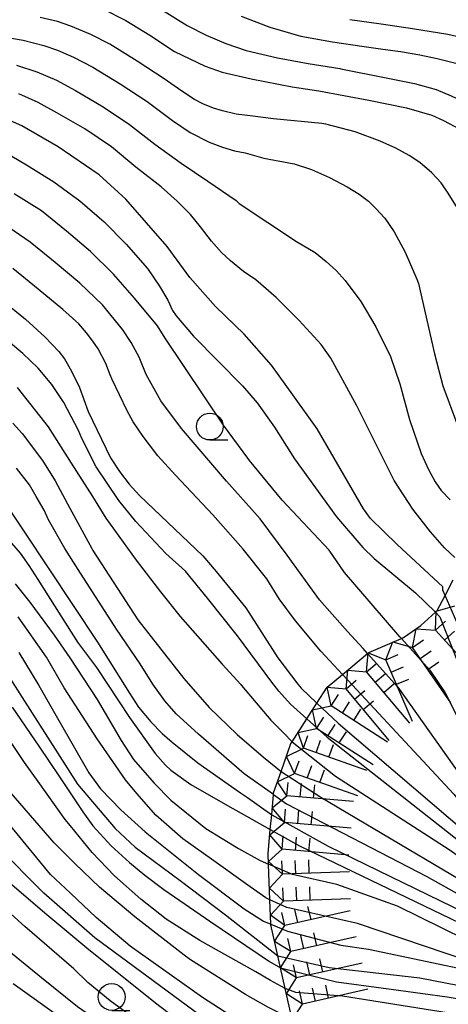
# Model space of a CAD drawing. Extents: x -14000 to -12000, y 81000 to 82500.
# Drawn here: x -13402 to -13362, y 81642 to 81734 of the extents above; entities that cross this region are included whole.
import ezdxf

# ---------------------------------------------------------------- set-up
doc = ezdxf.new("R2010")
doc.units = 0
for name, color, linetype in [('6331000', 3, 'Continuous'), ('7101000', 2, 'Continuous'), ('7101001', 8, 'Continuous'), ('7102000', 6, 'Continuous'), ('7102001', 8, 'Continuous'), ('7211110', 6, 'Continuous'), ('7211990', 6, 'Continuous')]:
    doc.layers.add(name, color=color, linetype=linetype)

# ---------------------------------------------------------------- blocks, each defined once
blk = doc.blocks.new('633100')
at = {"layer": '6331000'}
blk.add_lwpolyline([(0, -0.5), (0.67, -0.5)], dxfattribs=at)
blk.add_circle((0, 0), 0.5, dxfattribs=at)

msp = doc.modelspace()

# ---------------------------------------------------------------- linework, layer by layer
at = {"layer": '7101000', "flags": 128}
for points in [[(-13362.11, 81679.98), (-13362.32, 81680.45), (-13362.32, 81680.77), (-13366.57, 81684.72), (-13369.04, 81687.15), (-13369.71, 81688.05), (-13371.52, 81691.19), (-13374.01, 81695.5), (-13376.29, 81698.65), (-13378.26, 81701.42), (-13380.81, 81704.3), (-13383.47, 81706.87), (-13385.86, 81709.59), (-13387.99, 81712.47), (-13391.84, 81716.88), (-13394.33, 81719.14), (-13398.12, 81721.75), (-13401.52, 81723.71), (-13405.49, 81725.45), (-13408.5, 81726.47), (-13414.92, 81729.6), (-13424.73, 81734.84)], [(-13394.05, 81734.63), (-13391.83, 81733.52), (-13389.59, 81732.14), (-13387.29, 81730.62), (-13384.44, 81729.24), (-13382.87, 81728.69), (-13380.16, 81728.06), (-13376.33, 81727.34), (-13373.85, 81726.97), (-13369.22, 81726.1), (-13365.7, 81725.38), (-13363.35, 81724.69), (-13362.24, 81724.19), (-13360.73, 81723.4)], [(-13405.32, 81709.04), (-13401.16, 81705.69), (-13399.37, 81704.04), (-13398.07, 81702.69), (-13397.53, 81701.99), (-13396.89, 81700.87), (-13396.14, 81699.33), (-13395.34, 81697.11), (-13393.27, 81692.79), (-13392.42, 81691.51), (-13391.52, 81690.33), (-13390.56, 81689.27), (-13384.66, 81683.66), (-13383.43, 81682.21), (-13380.66, 81678.81), (-13377.69, 81674.18), (-13375.82, 81671.7), (-13375.52, 81671.33), (-13374.04, 81669.95)], [(-13402.81, 81688.18), (-13401.27, 81685.85), (-13394.47, 81675.62), (-13391.5, 81670.88), (-13390.64, 81669.58), (-13389.49, 81668.22), (-13388.45, 81667.13), (-13387.53, 81666.32), (-13385.12, 81664.39), (-13381.17, 81661.58), (-13380.49, 81661.15), (-13379.41, 81660.4), (-13378.25, 81659.56)], [(-13403.64, 81673.78), (-13401.69, 81670.81), (-13396.33, 81662.39), (-13392.83, 81658.26), (-13390.97, 81656.53), (-13386.76, 81653.42), (-13382.54, 81650.25), (-13378.82, 81647.31), (-13377.68, 81646.43)], [(-13374.97, 81635.9), (-13375.96, 81636.12), (-13377.24, 81636.57), (-13378.82, 81637.23), (-13383.74, 81639.98), (-13394.72, 81648.08), (-13399.47, 81652.25), (-13403.83, 81656.63)]]:
    msp.add_lwpolyline(points, dxfattribs=at)
at = {"layer": '7101001', "flags": 128}
for points in [[(-13260.61, 81650.95), (-13263.82, 81652.14), (-13267.43, 81652.8), (-13270.57, 81652.92), (-13278.9, 81651.92), (-13289.54, 81651.05), (-13298.8, 81650.57), (-13320.06, 81650.28), (-13334.16, 81651.25), (-13340.11, 81651.83), (-13343.44, 81652.55), (-13346.15, 81653.57), (-13348.86, 81655.16), (-13353.03, 81658.22), (-13354.05, 81659.29), (-13355.16, 81661.56), (-13356.27, 81664.6), (-13359.05, 81673.02), (-13362.11, 81679.98)], [(-13374.04, 81669.95), (-13372.05, 81668.08), (-13358.2, 81656.22), (-13353.12, 81652.92), (-13350.15, 81650.97), (-13347.84, 81650), (-13343.84, 81648.8), (-13336.61, 81647.38), (-13328.69, 81646.65), (-13313.26, 81646.4), (-13295.8, 81646.74), (-13287.5, 81647.31), (-13283.56, 81647.74), (-13282.93, 81647.63)], [(-13378.25, 81659.56), (-13373, 81656.62), (-13354.43, 81647.59), (-13350.06, 81645.52), (-13347.39, 81644.74), (-13339.32, 81643.31), (-13332.69, 81642.67), (-13326.11, 81642.26), (-13317.47, 81642.07), (-13311.99, 81641.61), (-13307.8, 81641.24), (-13300.15, 81639.67), (-13291.18, 81636.73), (-13286.86, 81635.61)], [(-13377.68, 81646.43), (-13372.9, 81645.33), (-13364.45, 81644.36), (-13351.54, 81641.85), (-13343.17, 81640.58), (-13333.41, 81639.11), (-13321.97, 81637.55), (-13312.65, 81636.46), (-13306.09, 81635.33), (-13305.16, 81634.99), (-13299.61, 81632.6), (-13293.35, 81628.54), (-13289.9, 81625.74)]]:
    msp.add_lwpolyline(points, dxfattribs=at)
at = {"layer": '7102000', "flags": 128}
for points in [[(-13388.67, 81734.63), (-13386.12, 81733.05), (-13384.34, 81732.14), (-13382.51, 81731.35), (-13380.62, 81730.71), (-13377.7, 81730.03), (-13374.86, 81729.51), (-13371.89, 81729.03), (-13371.82, 81729.02), (-13367.58, 81728.18), (-13364.95, 81727.65), (-13362.94, 81727.09), (-13361.55, 81726.5), (-13360.14, 81725.85), (-13358.93, 81725.18), (-13357.93, 81724.49), (-13356.76, 81723.36), (-13355.91, 81722.44), (-13355, 81721.2), (-13354.03, 81719.65), (-13353.74, 81718.75), (-13353.49, 81717.53), (-13353.39, 81716.72)], [(-13360.24, 81714.89), (-13361.81, 81717.42), (-13362.46, 81718.38), (-13363.35, 81719.33), (-13364.47, 81720.27), (-13365.46, 81720.94), (-13366.68, 81721.61), (-13368.14, 81722.28), (-13370.49, 81723.15), (-13373.22, 81723.84), (-13373.57, 81723.91), (-13378.08, 81724.35), (-13380.24, 81724.62), (-13381.56, 81724.8), (-13382.84, 81725.09), (-13383.67, 81725.34), (-13384.66, 81725.76), (-13385.44, 81726.14), (-13386.63, 81726.92), (-13388.26, 81728.09), (-13390.77, 81729.73), (-13393.32, 81731.31), (-13395.1, 81732.21), (-13396.94, 81732.98), (-13398.2, 81733.4), (-13399.82, 81733.77)], [(-13381.1, 81733.91), (-13378.43, 81732.88), (-13375.55, 81732.06), (-13372.6, 81731.51), (-13369.63, 81731.07), (-13367.91, 81730.84), (-13366.26, 81730.61), (-13364.47, 81730.32), (-13362.85, 81729.96), (-13360.98, 81729.49), (-13358.98, 81728.72), (-13357.57, 81728.01), (-13356.42, 81727.33), (-13355.54, 81726.69), (-13354.36, 81725.8), (-13353.05, 81724.54), (-13351.6, 81722.91), (-13350.42, 81721.15)], [(-13370.97, 81733.61), (-13368.05, 81733.19), (-13365.13, 81732.75), (-13361.85, 81732.24), (-13359.14, 81731.6), (-13357.01, 81730.86), (-13352.93, 81728.8), (-13351.21, 81727.71), (-13349.91, 81726.74), (-13349.02, 81725.88), (-13347.46, 81724), (-13347.26, 81723.51)], [(-13403.37, 81732.02), (-13401.4, 81731.66), (-13399.47, 81731.17), (-13398.21, 81730.75), (-13396.69, 81730.08), (-13394.92, 81729.16), (-13392.35, 81727.61), (-13389.84, 81725.96), (-13387.5, 81724.18), (-13385.83, 81723.08), (-13384.06, 81722.18), (-13382.82, 81721.71), (-13381.7, 81721.38), (-13380.71, 81721.19), (-13378.98, 81720.69), (-13376.17, 81720.16), (-13374.53, 81719.62), (-13372.88, 81718.9), (-13371.22, 81718.01), (-13370.12, 81717.34), (-13369.23, 81716.67), (-13368.55, 81716.01), (-13367.7, 81715.1), (-13366.86, 81713.84), (-13365.81, 81711.94), (-13364.72, 81709.42), (-13364.58, 81709.02), (-13363.08, 81702.47), (-13362.3, 81699.48), (-13360.06, 81693.4)], [(-13402.01, 81729.34), (-13400.11, 81728.73), (-13398.29, 81727.95), (-13396.53, 81727), (-13393.94, 81725.48), (-13391.49, 81723.83), (-13389.13, 81721.98), (-13386.69, 81720.23), (-13384.21, 81718.54), (-13381.57, 81716.76), (-13381.28, 81716.47), (-13375.94, 81712.93), (-13374.19, 81711.89), (-13373.18, 81711.08), (-13372.25, 81710.22), (-13371.4, 81709.3), (-13369.94, 81707.35), (-13368.54, 81704.99), (-13367.2, 81702.23), (-13366.33, 81699.67), (-13365.41, 81696.35), (-13364.34, 81693.18), (-13363.65, 81691.7), (-13363.03, 81690.55), (-13362.47, 81689.73), (-13361.62, 81688.88)], [(-13361.19, 81683.52), (-13362.16, 81684.42), (-13363.46, 81685.91), (-13365.1, 81688), (-13366.85, 81690.67), (-13370.31, 81697.62), (-13372.73, 81702.06), (-13373.65, 81703.34), (-13375.7, 81705.58), (-13377.83, 81707.72), (-13379.74, 81709.37), (-13380.88, 81710.15), (-13382.08, 81711.13), (-13382.93, 81711.91), (-13383.86, 81712.97), (-13384.87, 81714.3), (-13385.82, 81715.44), (-13387.04, 81716.68), (-13388.53, 81718.02), (-13390.91, 81719.84), (-13393.16, 81721.74), (-13395.65, 81723.41), (-13398.25, 81724.91), (-13400, 81725.88), (-13401.81, 81726.68)], [(-13403.68, 81721.59), (-13401.09, 81720.08), (-13398.54, 81718.49), (-13396.12, 81716.72), (-13393.86, 81714.75), (-13391.79, 81712.68), (-13389.82, 81710.42), (-13388.7, 81708.76), (-13387.93, 81707.46), (-13387.49, 81706.5), (-13387.13, 81706), (-13385.54, 81704.13), (-13380.98, 81699.5), (-13379.59, 81697.9), (-13377.98, 81695.64), (-13376.14, 81692.7), (-13372.23, 81687.29), (-13369.76, 81684.45), (-13368.7, 81683.42), (-13364.86, 81680.22), (-13363.01, 81678.41)], [(-13366.17, 81675.98), (-13366.31, 81676.13), (-13371.48, 81682.12), (-13372.9, 81684.2), (-13377.29, 81688.83), (-13380.32, 81692.54), (-13380.47, 81692.75), (-13382.75, 81695.82), (-13388.17, 81703.92), (-13388.88, 81705.07), (-13391.02, 81707.64), (-13392.99, 81709.9), (-13395.13, 81711.99), (-13397.36, 81713.9), (-13399.7, 81715.77), (-13402.24, 81717.37)], [(-13369.33, 81674.57), (-13369.73, 81675.02), (-13371.2, 81676.63), (-13373.79, 81679.55), (-13376.81, 81683.73), (-13379.33, 81687.11), (-13382.47, 81690.61), (-13386.65, 81695.53), (-13388.56, 81698.08), (-13389.93, 81700.54), (-13390.6, 81702.15), (-13391.33, 81703.54), (-13392.11, 81704.7), (-13394.02, 81707.02), (-13396.12, 81709.04), (-13398.42, 81710.96), (-13400.73, 81712.88), (-13403.21, 81714.56)], [(-13371.65, 81672.62), (-13373.67, 81674.78), (-13376.02, 81677.6), (-13377.54, 81679.66), (-13378.7, 81681.52), (-13380.92, 81684.27), (-13383.72, 81687.47), (-13387.22, 81691.18), (-13388.85, 81692.98), (-13390.21, 81694.76), (-13391.16, 81696.15), (-13391.7, 81697.17), (-13393.14, 81700.13), (-13393.3, 81700.53), (-13393.69, 81701.57), (-13394.42, 81702.92), (-13394.89, 81703.66), (-13395.49, 81704.44), (-13396.21, 81705.26), (-13397.69, 81706.6), (-13400.01, 81708.5), (-13402.34, 81710.4)], [(-13374.98, 81668.48), (-13376.51, 81669.85), (-13377.57, 81671.06), (-13378.24, 81671.9), (-13381.44, 81676.22), (-13384.22, 81679.71), (-13386.29, 81682.22), (-13388.1, 81683.88), (-13390.9, 81686.86), (-13392.48, 81688.8), (-13394.58, 81691.96), (-13395.92, 81694.58), (-13396.23, 81695.33), (-13397.6, 81697.95), (-13398.71, 81699.61), (-13399.99, 81701.13), (-13401.43, 81702.51), (-13403.75, 81704.41)], [(-13401.96, 81699.35), (-13399.07, 81695.66), (-13396.92, 81692.28), (-13394.94, 81689.2), (-13393.69, 81687.18), (-13390.87, 81683.25), (-13388.61, 81680.32), (-13386.76, 81678.01), (-13382.87, 81673.58), (-13381.12, 81671.67), (-13381.05, 81671.59), (-13378.33, 81668.37), (-13377.13, 81667.14), (-13376.35, 81666.35)], [(-13402.35, 81696), (-13401.47, 81695.05), (-13399.6, 81692.53), (-13398.42, 81690.66), (-13397.04, 81688.09), (-13395, 81684.33), (-13394.9, 81684.15), (-13390.7, 81677.7), (-13386.42, 81672.24), (-13384.07, 81669.53), (-13381.48, 81667.02), (-13379, 81664.93), (-13377.37, 81663.58)], [(-13378.09, 81661.44), (-13380.8, 81663.35), (-13385.08, 81667.05), (-13387.13, 81668.96), (-13388.2, 81670.17), (-13389.33, 81671.72), (-13390.5, 81673.61), (-13392.7, 81676.82), (-13396.28, 81682.39), (-13397.5, 81684.34), (-13399.02, 81687.02), (-13399.45, 81687.92), (-13400.19, 81689.2), (-13400.8, 81690.26), (-13402.02, 81691.83)], [(-13402.48, 81684.85), (-13401.68, 81683.9), (-13400.86, 81682.77), (-13400.03, 81681.45), (-13396.33, 81675.61), (-13394.55, 81673.25), (-13391.48, 81668.6), (-13389.09, 81665.25), (-13388.13, 81664.18), (-13387.64, 81663.71), (-13385.78, 81662.37), (-13382.38, 81660.42), (-13381.1, 81659.69), (-13378.38, 81658.17)], [(-13402.15, 81681.06), (-13400.76, 81679.35), (-13398.49, 81676.29), (-13397.05, 81674.16), (-13394.49, 81670.28), (-13392.28, 81666.47), (-13391.11, 81664.7), (-13389.2, 81662.51), (-13387.64, 81660.91), (-13384.38, 81658.26), (-13381.34, 81656.4), (-13379.33, 81655.28), (-13378.54, 81654.94)], [(-13378.41, 81651.63), (-13378.81, 81651.81), (-13380.27, 81652.83), (-13383.86, 81655.41), (-13386.53, 81657.31), (-13389.03, 81659.53), (-13390.81, 81661.53), (-13391.86, 81662.82), (-13394.49, 81666.61), (-13397.56, 81671.37), (-13399.22, 81674.23), (-13401.86, 81677.98)], [(-13401.81, 81674.65), (-13399.94, 81671.59), (-13398.08, 81668.32), (-13395.29, 81663.47), (-13394.18, 81661.97), (-13392.31, 81660.02), (-13390.03, 81657.95), (-13385.06, 81654), (-13380.8, 81650.78), (-13379.01, 81649.65), (-13378.33, 81649.36)], [(-13376.99, 81643.38), (-13378.36, 81644.12), (-13379.74, 81644.94), (-13384.93, 81647.86), (-13388.08, 81649.83), (-13390.42, 81651.69), (-13392.89, 81653.88), (-13394.98, 81656.03), (-13396.99, 81658.52), (-13397.48, 81659.12), (-13400.01, 81662.66), (-13401.28, 81664.42), (-13404.84, 81669.72)], [(-13402.41, 81669.56), (-13399.92, 81665.95), (-13398, 81663.07), (-13395.85, 81659.82), (-13394.89, 81658.51), (-13393.2, 81656.67), (-13391.49, 81655.11), (-13390.05, 81653.93), (-13388.28, 81652.58), (-13383.91, 81649.58), (-13378.46, 81645.9), (-13377.42, 81645.29)], [(-13376.34, 81640.48), (-13378.55, 81641.61), (-13380.69, 81642.83), (-13385.81, 81646.06), (-13386.4, 81646.47), (-13390.99, 81650.04), (-13394.27, 81652.8), (-13396.58, 81655), (-13398.51, 81656.95), (-13403.51, 81662.71)], [(-13375.66, 81637.77), (-13376.65, 81637.93), (-13378.66, 81638.88), (-13380.23, 81639.66), (-13384.69, 81642.54), (-13391.44, 81647.33), (-13394.58, 81650), (-13396.98, 81652.25), (-13398.84, 81654), (-13404.24, 81660.54)], [(-13373.79, 81632.64), (-13375.83, 81633.27), (-13382.78, 81635.82), (-13385.97, 81637.42), (-13390.44, 81640.14), (-13393.29, 81642.24), (-13395.37, 81643.93), (-13396.67, 81645.22), (-13401.25, 81649.15), (-13409.52, 81656.59)], [(-13374.53, 81634.72), (-13375.6, 81634.94), (-13376.08, 81635.06), (-13381.03, 81636.94), (-13383.58, 81638.22), (-13387.88, 81641.1), (-13389.06, 81642), (-13395.47, 81647.14), (-13399.39, 81650.39), (-13403.56, 81653.95)], [(-13403.61, 81647.57), (-13399.69, 81644.41), (-13396.34, 81641.7), (-13391.5, 81638.34), (-13388.35, 81636.66), (-13386.13, 81635.61), (-13385.28, 81635.32), (-13383.79, 81634.64), (-13381.67, 81633.58), (-13374.56, 81630.95), (-13373.34, 81630.61)], [(-13402.33, 81643.83), (-13397.86, 81640.65), (-13393.64, 81637.94), (-13388.52, 81634.94), (-13385.18, 81633.26), (-13374.26, 81629.15), (-13372.93, 81628.81)]]:
    msp.add_lwpolyline(points, dxfattribs=at)
at = {"layer": '7102001', "flags": 128}
for points in [[(-13363.01, 81678.41), (-13362.59, 81677.99), (-13360.43, 81672.49), (-13355.87, 81661.34), (-13355.11, 81659.58), (-13354.01, 81657.92), (-13352.83, 81656.69), (-13347.12, 81653.08), (-13344.55, 81652.03), (-13341.17, 81651.18), (-13332.44, 81650.26), (-13317.24, 81649.36), (-13301.76, 81649.83), (-13292.25, 81649.97), (-13278.2, 81651.11), (-13272.44, 81651.91), (-13270.09, 81651.87), (-13267.56, 81651.47), (-13265.99, 81650.93), (-13265.77, 81650.77)], [(-13366.17, 81675.98), (-13363.51, 81673.02), (-13362.1, 81670.9), (-13356.18, 81659.15), (-13355.03, 81657.47), (-13352.97, 81655.84), (-13347.63, 81652.5), (-13343.88, 81650.93), (-13340.18, 81650.33), (-13325.11, 81648.87), (-13318.21, 81648.7), (-13310.99, 81648.92), (-13296.95, 81649.28), (-13291.67, 81649.36), (-13282.97, 81650.28), (-13277.87, 81650.81), (-13273.46, 81651.47), (-13272.32, 81651.44), (-13271.65, 81651.17)], [(-13369.33, 81674.57), (-13366.51, 81671.44), (-13357.28, 81658.42), (-13356.01, 81656.83), (-13353.2, 81654.76), (-13347.9, 81651.66), (-13343.88, 81650.2), (-13340.47, 81649.59), (-13326.42, 81648.11), (-13314.05, 81647.81), (-13293.48, 81648.48), (-13287.04, 81648.92), (-13279.98, 81650), (-13278.12, 81650.05), (-13277.59, 81649.83)], [(-13371.65, 81672.62), (-13371.15, 81672.09), (-13361.29, 81661.48), (-13357.82, 81657.05), (-13354.13, 81654.26), (-13350.45, 81651.98), (-13346.71, 81650.47), (-13343.67, 81649.57), (-13341.16, 81649.02), (-13332.01, 81647.68), (-13325.09, 81647.29), (-13315.71, 81647.18), (-13294.68, 81647.68), (-13287.93, 81648.22), (-13285.96, 81648.61), (-13281.52, 81648.97), (-13280.46, 81648.82)], [(-13374.98, 81668.48), (-13373.1, 81666.78), (-13358.54, 81655.32), (-13354.99, 81652.68), (-13350.53, 81649.9), (-13347.84, 81648.73), (-13338.95, 81647.05), (-13333.27, 81646.04), (-13327.94, 81645.58), (-13312.24, 81645.28), (-13293.66, 81646.09), (-13287.35, 81645.58), (-13285.52, 81645.07)], [(-13376.35, 81666.35), (-13372.31, 81663.15), (-13361.62, 81656.25), (-13354.37, 81651.05), (-13348.87, 81648.39), (-13345.86, 81647.39), (-13338.56, 81646.07), (-13333.4, 81645.25), (-13327.27, 81644.75), (-13321.16, 81644.65), (-13312.68, 81644.61), (-13305.04, 81644.8), (-13297.97, 81644.76), (-13289.87, 81644.24), (-13286.96, 81643.62), (-13286.45, 81643.37)], [(-13377.37, 81663.58), (-13373.68, 81661.19), (-13355.01, 81650.14), (-13350.44, 81647.72), (-13347.2, 81646.67), (-13337.82, 81644.97), (-13328.74, 81644.11), (-13323.31, 81644.06), (-13309.14, 81643.79), (-13301.75, 81643.33), (-13290.69, 81641.31), (-13287.26, 81640.43)], [(-13378.09, 81661.44), (-13376.86, 81660.57), (-13363.8, 81653.79), (-13353.85, 81648.21), (-13350.13, 81646.36), (-13344.71, 81645.14), (-13337.44, 81644.17), (-13330.94, 81643.35), (-13327.5, 81643.37), (-13320.61, 81643.37), (-13310.84, 81642.54), (-13304.59, 81641.96), (-13293.11, 81639.25), (-13287.19, 81637.69), (-13287.07, 81637.64)], [(-13378.38, 81658.17), (-13375.66, 81656.65), (-13360.76, 81649.5), (-13351.18, 81645.11), (-13348.25, 81644.17), (-13345.17, 81643.53), (-13338.45, 81642.58), (-13331.76, 81641.79), (-13317.62, 81641.08), (-13307.87, 81640.33), (-13303.58, 81639.65), (-13296.81, 81637.5), (-13291.66, 81635.52), (-13288.41, 81634.08), (-13286.83, 81633.19)], [(-13287.31, 81631.01), (-13295.13, 81635.11), (-13301.18, 81637.99), (-13301.95, 81638.28), (-13304.72, 81639.05), (-13311.18, 81639.91), (-13320.31, 81640.47), (-13329.47, 81640.92), (-13334.17, 81641.19), (-13342.26, 81642.51), (-13351.7, 81644.31), (-13356.07, 81645.89), (-13366.55, 81651.03), (-13372.2, 81653.07), (-13376.31, 81654), (-13378.54, 81654.94)], [(-13287.87, 81629.3), (-13289.44, 81630.44), (-13296.55, 81634.26), (-13301.21, 81636.56), (-13302.92, 81637.15), (-13307.72, 81638.4), (-13312.68, 81638.87), (-13324.85, 81639.54), (-13332.66, 81640.29), (-13337.9, 81641.24), (-13346.68, 81642.66), (-13351.78, 81643.56), (-13355.85, 81644.55), (-13370.26, 81649.43), (-13376.85, 81650.93), (-13378.41, 81651.63)], [(-13378.33, 81649.36), (-13376.79, 81648.7), (-13371.82, 81647.41), (-13369.25, 81647.05), (-13360.24, 81645.16), (-13351.35, 81642.66), (-13342.02, 81641.05), (-13335.54, 81639.91), (-13326.51, 81638.92), (-13311.88, 81637.74), (-13305.1, 81636.56), (-13301.57, 81635.25), (-13291.53, 81629.6), (-13288.86, 81627.55)], [(-13377.42, 81645.29), (-13372.23, 81644.01), (-13366.45, 81643.22), (-13361.91, 81642.61), (-13348.29, 81640.3), (-13338.59, 81638.99), (-13325.47, 81637.16), (-13317.6, 81636.05), (-13311.79, 81635.01), (-13310.28, 81634.66), (-13306.08, 81633.53), (-13300.8, 81630.73), (-13293.12, 81625.86), (-13291.21, 81624.21)], [(-13293.33, 81622.41), (-13293.83, 81622.94), (-13298.16, 81626.09), (-13303.6, 81629.72), (-13306.68, 81631.49), (-13306.89, 81631.59), (-13313.67, 81634.02), (-13319.84, 81635.21), (-13331.78, 81637.09), (-13342.94, 81638.83), (-13357.05, 81640.33), (-13371.66, 81642.67), (-13376.01, 81643), (-13376.99, 81643.38)]]:
    msp.add_lwpolyline(points, dxfattribs=at)
at = {"layer": '7211110', "flags": 128}
msp.add_lwpolyline([(-13376.34, 81640.48), (-13376.99, 81643.38), (-13377.42, 81645.29), (-13377.68, 81646.43), (-13378.33, 81649.31), (-13378.33, 81649.36), (-13378.41, 81651.63), (-13378.54, 81654.94), (-13378.58, 81655.91), (-13378.38, 81658.17), (-13378.25, 81659.56), (-13378.09, 81661.44), (-13378.08, 81661.58), (-13377.37, 81663.58), (-13376.46, 81666.19), (-13376.35, 81666.35), (-13374.98, 81668.48), (-13374.04, 81669.95), (-13373.09, 81671.42), (-13371.65, 81672.62), (-13369.33, 81674.57), (-13369.22, 81674.66), (-13366.17, 81675.98), (-13365.97, 81676.07), (-13364.35, 81677.19), (-13363.01, 81678.41), (-13362.85, 81678.56), (-13362.11, 81679.98), (-13361.36, 81681.43)], dxfattribs=at)
at = {"layer": '7211990', "flags": 128}
for points in [[(-13362.92, 81678.5), (-13361.21, 81679.01)], [(-13363, 81676.73), (-13362.92, 81678.5)], [(-13363, 81676.73), (-13362.07, 81677.58)], [(-13365.13, 81675.13), (-13364.81, 81676.87)], [(-13364.81, 81676.87), (-13363, 81676.73)], [(-13358.78, 81672.12), (-13363, 81676.73)], [(-13362.15, 81675.81), (-13361.23, 81676.65)], [(-13367.62, 81673.99), (-13366.97, 81675.64)], [(-13366.97, 81675.64), (-13365.13, 81675.13)], [(-13365.13, 81675.13), (-13364.1, 81675.84)], [(-13369.41, 81672.87), (-13369.26, 81674.63)], [(-13369.26, 81674.63), (-13367.62, 81673.99)], [(-13367.62, 81673.99), (-13366.47, 81674.49)], [(-13361.57, 81669.99), (-13365.13, 81675.13)], [(-13364.42, 81674.1), (-13363.39, 81674.81)], [(-13369.41, 81672.87), (-13368.46, 81673.67)], [(-13365.14, 81668.25), (-13367.62, 81673.99)], [(-13363.71, 81673.07), (-13362.68, 81673.79)], [(-13371.33, 81671.27), (-13371.17, 81673.03)], [(-13371.17, 81673.03), (-13369.41, 81672.87)], [(-13365.4, 81668.08), (-13369.41, 81672.87)], [(-13368.61, 81671.91), (-13367.65, 81672.72)], [(-13367.13, 81672.84), (-13365.98, 81673.34)], [(-13371.33, 81671.27), (-13370.37, 81672.07)], [(-13367.81, 81670.95), (-13366.85, 81671.76)], [(-13366.63, 81671.7), (-13365.48, 81672.19)], [(-13373.09, 81671.42), (-13371.33, 81671.27)], [(-13372.72, 81669.69), (-13373.09, 81671.42)], [(-13372.72, 81669.69), (-13372.04, 81670.74)], [(-13367.32, 81666.47), (-13371.33, 81671.27)], [(-13370.53, 81670.31), (-13369.57, 81671.11)], [(-13371.66, 81669.02), (-13370.99, 81670.07)], [(-13369.72, 81669.35), (-13368.77, 81670.15)], [(-13374.44, 81669.32), (-13372.72, 81669.69)], [(-13374.07, 81667.59), (-13374.44, 81669.32)], [(-13367.46, 81666.31), (-13372.72, 81669.69)], [(-13370.61, 81668.34), (-13369.94, 81669.39)], [(-13374.07, 81667.59), (-13373.39, 81668.64)], [(-13375.8, 81667.21), (-13374.07, 81667.59)], [(-13375.29, 81665.75), (-13375.8, 81667.21)], [(-13368.81, 81664.21), (-13374.07, 81667.59)], [(-13373.02, 81666.91), (-13372.34, 81667.96)], [(-13371.97, 81666.24), (-13371.29, 81667.29)], [(-13375.29, 81665.75), (-13374.87, 81666.93)], [(-13374.11, 81665.33), (-13373.69, 81666.51)], [(-13376.88, 81664.98), (-13375.29, 81665.75)], [(-13369.39, 81663.67), (-13375.29, 81665.75)], [(-13372.93, 81664.92), (-13372.51, 81666.1)], [(-13376.12, 81663.39), (-13376.88, 81664.98)], [(-13376.12, 81663.39), (-13375.7, 81664.57)], [(-13377.71, 81662.62), (-13376.12, 81663.39)], [(-13370.22, 81661.31), (-13376.12, 81663.39)], [(-13374.94, 81662.97), (-13374.52, 81664.15)], [(-13373.76, 81662.56), (-13373.34, 81663.74)], [(-13376.84, 81661.33), (-13377.71, 81662.62)], [(-13376.84, 81661.33), (-13376.73, 81662.57)], [(-13375.6, 81661.22), (-13375.49, 81662.46)], [(-13374.35, 81661.11), (-13374.24, 81662.35)], [(-13378.2, 81660.19), (-13376.84, 81661.33)], [(-13370.62, 81660.78), (-13376.84, 81661.33)], [(-13377.06, 81658.84), (-13378.2, 81660.19)], [(-13377.06, 81658.84), (-13376.95, 81660.08)], [(-13375.82, 81658.73), (-13375.71, 81659.97)], [(-13374.57, 81658.62), (-13374.46, 81659.86)], [(-13378.42, 81657.7), (-13377.06, 81658.84)], [(-13370.84, 81658.29), (-13377.06, 81658.84)], [(-13377.28, 81656.35), (-13378.42, 81657.7)], [(-13377.28, 81656.35), (-13377.17, 81657.59)], [(-13376.04, 81656.24), (-13375.93, 81657.48)], [(-13374.79, 81656.13), (-13374.68, 81657.37)], [(-13378.55, 81655.21), (-13377.28, 81656.35)], [(-13371.06, 81655.8), (-13377.28, 81656.35)], [(-13377.25, 81654.01), (-13378.55, 81655.21)], [(-13377.25, 81654.01), (-13377.3, 81655.26)], [(-13376, 81654.05), (-13376.05, 81655.3)], [(-13374.76, 81654.1), (-13374.8, 81655.35)], [(-13371.01, 81654.24), (-13377.25, 81654.01)], [(-13378.46, 81652.71), (-13377.25, 81654.01)], [(-13377.16, 81651.51), (-13378.46, 81652.71)], [(-13377.16, 81651.51), (-13377.21, 81652.76)], [(-13375.91, 81651.56), (-13375.96, 81652.8)], [(-13374.66, 81651.6), (-13374.71, 81652.85)], [(-13378.36, 81650.21), (-13377.16, 81651.51)], [(-13370.91, 81651.74), (-13377.16, 81651.51)], [(-13370.93, 81650.62), (-13377.03, 81649.25)], [(-13375.81, 81649.52), (-13376.09, 81650.74)], [(-13374.59, 81649.79), (-13374.87, 81651.01)], [(-13377.03, 81649.25), (-13378.36, 81650.21)], [(-13377.03, 81649.25), (-13377.31, 81650.46)], [(-13377.98, 81647.75), (-13377.03, 81649.25)], [(-13376.48, 81646.81), (-13376.76, 81648.03)], [(-13370.38, 81648.18), (-13376.48, 81646.81)], [(-13375.26, 81647.08), (-13375.54, 81648.3)], [(-13374.04, 81647.35), (-13374.32, 81648.57)], [(-13376.48, 81646.81), (-13377.98, 81647.75)], [(-13377.43, 81645.31), (-13376.48, 81646.81)], [(-13373.49, 81644.92), (-13373.77, 81646.14)], [(-13375.93, 81644.37), (-13377.43, 81645.31)], [(-13375.93, 81644.37), (-13376.21, 81645.59)], [(-13369.84, 81645.74), (-13375.93, 81644.37)], [(-13374.71, 81644.64), (-13374.99, 81645.86)], [(-13376.88, 81642.87), (-13375.93, 81644.37)], [(-13369.29, 81643.3), (-13375.39, 81641.93)], [(-13374.17, 81642.2), (-13374.44, 81643.42)], [(-13372.95, 81642.48), (-13373.22, 81643.7)], [(-13375.39, 81641.93), (-13376.88, 81642.87)], [(-13375.39, 81641.93), (-13375.66, 81643.15)], [(-13376.33, 81640.43), (-13375.39, 81641.93)]]:
    msp.add_lwpolyline(points, dxfattribs=at)

# ---------------------------------------------------------------- block references
at = {"layer": '6331000', "xscale": 2.5, "yscale": 2.5, "zscale": 2.5}
for p in [(-13384.01, 81695.7), (-13393.15, 81642.59)]:
    msp.add_blockref('633100', p, dxfattribs=at)

doc.saveas('drawing.dxf')
